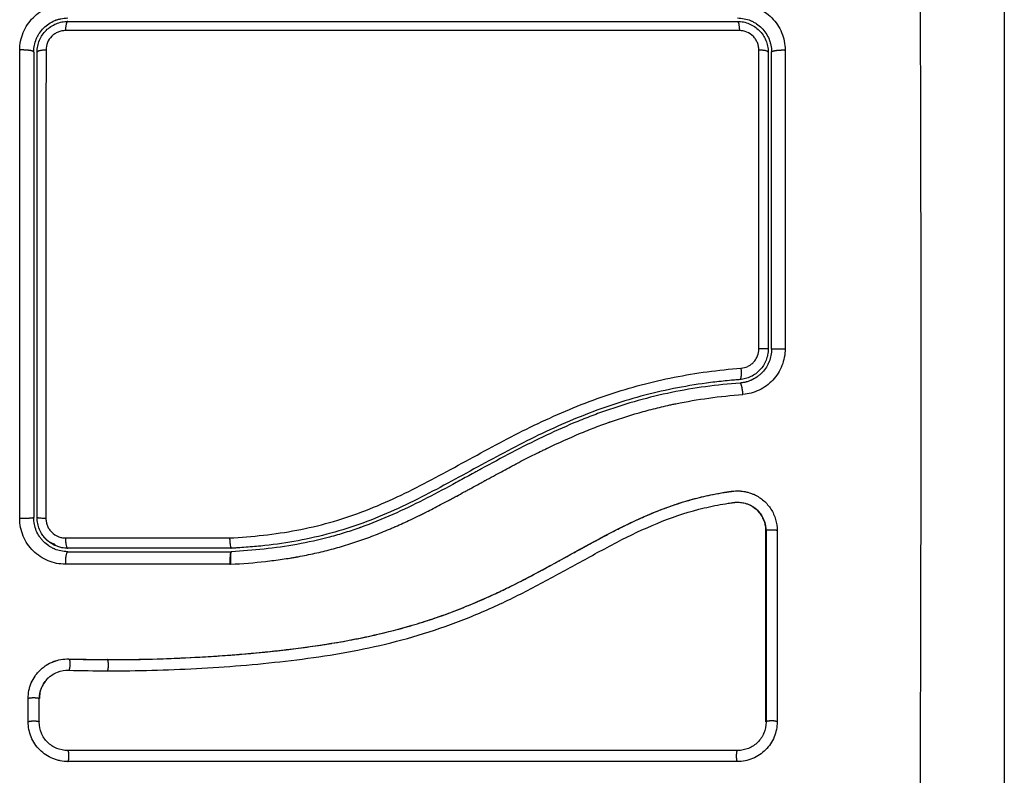
# Model space of a CAD drawing. Units: millimetres. Extents: x 101.88 to 106.97, y 1469.27 to 1476.31.
# Drawn here: x 105.31 to 105.4, y 1470.88 to 1470.95 of the extents above; entities that cross this region are included whole.
import ezdxf

# ---------------------------------------------------------------- set-up
doc = ezdxf.new("R2010")
doc.units = ezdxf.units.MM

# ---------------------------------------------------------------- blocks, each defined once
blk = doc.blocks.new('g410')
for points, knots in [([(2.487059, 1.617679), (2.487079, 1.612759), (2.487124, 1.599525), (2.487155, 1.577499), (2.487124, 1.555473), (2.487079, 1.542238), (2.487059, 1.537318)], [0, 0, 0, 0, 15.335891, 40.710981, 66.086071, 81.421962, 81.421962, 81.421962, 81.421962]), ([(2.4945, 1.615249), (2.4945, 1.612129), (2.4945, 1.607456), (2.4945, 1.602793), (2.4945, 1.600851), (2.4945, 1.600466), (2.4945, 1.599677), (2.4945, 1.598494), (2.4945, 1.597311), (2.4945, 1.593365), (2.4945, 1.59021), (2.4945, 1.585436), (2.4945, 1.583051), (2.4945, 1.58067), (2.4945, 1.579084), (2.4945, 1.57829), (2.4945, 1.57117), (2.4945, 1.56404), (2.4945, 1.556802), (2.4945, 1.555909), (2.4945, 1.555711), (2.4945, 1.555615), (2.4945, 1.555323), (2.4945, 1.554741), (2.4945, 1.552604), (2.4945, 1.547548), (2.4945, 1.542871), (2.4945, 1.539749)], [0, 0, 0, 0, 9.545659, 14.318488, 14.318488, 15.511695, 15.511695, 16.704903, 19.091317, 19.091317, 28.636976, 28.636976, 33.409805, 35.79622, 35.79622, 38.182634, 38.182634, 57.273951, 59.660366, 59.958668, 59.958668, 60.25697, 60.25697, 60.853573, 62.046781, 66.81961, 76.365269, 76.365269, 76.365269, 76.365269]), ([(2.407771, 1.606428), (2.407771, 1.606689), (2.407796, 1.606948), (2.407899, 1.607468), (2.407975, 1.607718), (2.408279, 1.608454), (2.408578, 1.608902), (2.409142, 1.609465), (2.409348, 1.609633), (2.409789, 1.609926), (2.410024, 1.610051), (2.41051, 1.61025), (2.410762, 1.610326), (2.411277, 1.610427), (2.411536, 1.610453), (2.411796, 1.610453)], [0, 0, 0, 0, 0.798423, 0.798423, 1.596845, 1.596845, 3.19369, 3.19369, 3.992113, 3.992113, 4.790536, 4.790536, 5.588958, 5.588958, 6.387381, 6.387381, 6.387381, 6.387381]), ([(2.471165, 1.610454), (2.471426, 1.610454), (2.471686, 1.610429), (2.472205, 1.610326), (2.472456, 1.61025), (2.473191, 1.609947), (2.473638, 1.609648), (2.4742, 1.609085), (2.474368, 1.60888), (2.474662, 1.608439), (2.474786, 1.608204), (2.474987, 1.607718), (2.475063, 1.607466), (2.475165, 1.606949), (2.47519, 1.60669), (2.47519, 1.606429)], [0, 0, 0, 0, 0.797243, 0.797243, 1.594485, 1.594485, 3.18897, 3.18897, 3.986213, 3.986213, 4.783455, 4.783455, 5.580698, 5.580698, 6.37794, 6.37794, 6.37794, 6.37794]), ([(2.409, 1.606249), (2.409, 1.606654), (2.409083, 1.607044), (2.409236, 1.607415), (2.409246, 1.607439), (2.409266, 1.607485), (2.409297, 1.607553), (2.409331, 1.607619), (2.409401, 1.60775), (2.409452, 1.607835), (2.409617, 1.608082), (2.409743, 1.608234), (2.41002, 1.608511), (2.41017, 1.608634), (2.410498, 1.608853), (2.410674, 1.608947), (2.410883, 1.609033), (2.410903, 1.609041), (2.410947, 1.609058), (2.411013, 1.609082), (2.41108, 1.609104), (2.411216, 1.609146), (2.41131, 1.60917), (2.411596, 1.609228), (2.411796, 1.609249), (2.412, 1.609249)], [0, 0, 0, 0, 1.196619, 1.196619, 1.271408, 1.271408, 1.346197, 1.495774, 1.495774, 1.794929, 1.794929, 2.393238, 2.393238, 2.991548, 2.991548, 3.589858, 3.589858, 3.664646, 3.664646, 3.739435, 3.889012, 3.889012, 4.188167, 4.188167, 4.786477, 4.786477, 4.786477, 4.786477]), ([(2.4093, 1.606249), (2.4093, 1.606426), (2.409317, 1.606602), (2.409386, 1.606949), (2.409439, 1.60712), (2.409641, 1.607608), (2.409843, 1.60791), (2.410218, 1.608284), (2.410357, 1.608398), (2.410651, 1.608594), (2.410806, 1.608677), (2.411133, 1.608812), (2.411304, 1.608863), (2.411648, 1.608931), (2.411823, 1.608949), (2.412, 1.608949)], [0, 0, 0, 0, 0.533217, 0.533217, 1.066435, 1.066435, 2.13287, 2.13287, 2.666087, 2.666087, 3.199304, 3.199304, 3.732522, 3.732522, 4.265739, 4.265739, 4.265739, 4.265739]), ([(2.412, 1.608949), (2.416853, 1.608949), (2.421733, 1.608949), (2.429094, 1.608949), (2.431555, 1.608949), (2.43649, 1.608949), (2.438966, 1.608949), (2.451367, 1.608949), (2.461217, 1.608949), (2.471, 1.608949)], [0, 0, 0, 0, 14.856214, 14.856214, 22.284321, 22.284321, 29.712427, 29.712427, 59.424855, 59.424855, 59.424855, 59.424855]), ([(2.471, 1.609249), (2.471406, 1.609249), (2.471797, 1.609165), (2.472167, 1.609013), (2.472191, 1.609002), (2.472236, 1.608982), (2.472304, 1.608951), (2.472371, 1.608918), (2.472502, 1.608847), (2.472587, 1.608797), (2.472833, 1.608632), (2.472985, 1.608507), (2.473261, 1.60823), (2.473385, 1.608079), (2.473604, 1.607752), (2.473698, 1.607576), (2.473784, 1.607368), (2.473792, 1.607347), (2.473808, 1.607304), (2.473833, 1.607238), (2.473855, 1.60717), (2.473897, 1.607033), (2.473921, 1.60694), (2.473979, 1.606652), (2.474, 1.606453), (2.474, 1.606249)], [0, 0, 0, 0, 1.193403, 1.193403, 1.267991, 1.267991, 1.342579, 1.491754, 1.491754, 1.790105, 1.790105, 2.386807, 2.386807, 2.983508, 2.983508, 3.58021, 3.58021, 3.654798, 3.654798, 3.729385, 3.878561, 3.878561, 4.176912, 4.176912, 4.773613, 4.773613, 4.773613, 4.773613]), ([(2.471, 1.608949), (2.471178, 1.608949), (2.471353, 1.608931), (2.471701, 1.608862), (2.471872, 1.60881), (2.47236, 1.608608), (2.472661, 1.608406), (2.473035, 1.608032), (2.473149, 1.607892), (2.473345, 1.607598), (2.473428, 1.607443), (2.473563, 1.607116), (2.473615, 1.606945), (2.473683, 1.606601), (2.4737, 1.606426), (2.4737, 1.606249)], [0, 0, 0, 0, 0.532886, 0.532886, 1.065773, 1.065773, 2.131546, 2.131546, 2.664432, 2.664432, 3.197318, 3.197318, 3.730205, 3.730205, 4.263091, 4.263091, 4.263091, 4.263091]), ([(2.411795, 1.608139), (2.411684, 1.608139), (2.411574, 1.608128), (2.411357, 1.608085), (2.411249, 1.608053), (2.411042, 1.607968), (2.410943, 1.607915), (2.410756, 1.607791), (2.410668, 1.607719), (2.410429, 1.607481), (2.410301, 1.607289), (2.41013, 1.606876), (2.410085, 1.606652), (2.410085, 1.606428)], [0, 0, 0, 0, 0.339743, 0.339743, 0.679486, 0.679486, 1.019228, 1.019228, 1.358971, 1.358971, 2.038457, 2.038457, 2.717942, 2.717942, 2.717942, 2.717942]), ([(2.471165, 1.60814), (2.461332, 1.608142), (2.451432, 1.608143), (2.438969, 1.608143), (2.436476, 1.608143), (2.431504, 1.608142), (2.429023, 1.608142), (2.424072, 1.608141), (2.421601, 1.608141), (2.416684, 1.60814), (2.414235, 1.608139), (2.411795, 1.608139)], [-59.792881, -59.792881, -59.792881, -59.792881, -29.89644, -29.89644, -22.42233, -22.42233, -14.94822, -14.94822, -7.47411, -7.47411, 0, 0, 0, 0]), ([(2.472876, 1.60643), (2.472876, 1.606541), (2.472865, 1.606651), (2.472822, 1.606869), (2.47279, 1.606977), (2.472704, 1.607184), (2.472652, 1.607283), (2.472528, 1.60747), (2.472455, 1.607558), (2.472218, 1.607796), (2.472026, 1.607925), (2.471613, 1.608095), (2.471389, 1.60814), (2.471165, 1.60814)], [0, 0, 0, 0, 0.339236, 0.339236, 0.678472, 0.678472, 1.017708, 1.017708, 1.356944, 1.356944, 2.035416, 2.035416, 2.713888, 2.713888, 2.713888, 2.713888]), ([(2.410085, 1.606428), (2.410084, 1.603025), (2.410083, 1.599602), (2.410082, 1.592729), (2.410082, 1.589291), (2.410081, 1.578966), (2.410081, 1.572074), (2.410082, 1.565171)], [0, 0, 0, 0, 10.3642, 10.3642, 20.728401, 20.728401, 41.456802, 41.456802, 41.456802, 41.456802]), ([(2.472879, 1.580111), (2.472879, 1.584527), (2.472878, 1.588941), (2.472878, 1.597722), (2.472877, 1.602088), (2.472876, 1.60643)], [0, 0, 0, 0, 13.247019, 13.247019, 26.494037, 26.494037, 26.494037, 26.494037]), ([(2.409, 1.606249), (2.409, 1.604556), (2.409, 1.602015), (2.409, 1.599046), (2.409, 1.597561), (2.409, 1.596924), (2.409, 1.5965), (2.409, 1.596289), (2.409, 1.594364), (2.409, 1.5918), (2.409, 1.58881), (2.409, 1.587529), (2.409, 1.586675), (2.409, 1.58625), (2.409, 1.582395), (2.409, 1.578965), (2.409, 1.572096), (2.409, 1.568669), (2.409, 1.565249)], [0, 0, 0, 0, 5.148055, 7.722083, 9.009096, 9.652603, 9.652603, 10.29611, 10.29611, 15.444165, 18.018193, 19.305206, 19.305206, 20.59222, 20.59222, 30.88833, 30.88833, 41.18444, 41.18444, 41.18444, 41.18444]), ([(2.474, 1.580094), (2.474, 1.582278), (2.474, 1.585558), (2.474, 1.58939), (2.474, 1.591308), (2.474, 1.592268), (2.474, 1.592679), (2.474, 1.592953), (2.474, 1.593091), (2.474, 1.597577), (2.474, 1.601918), (2.474, 1.606249)], [0, 0, 0, 0, 6.581431, 9.872147, 11.517505, 12.340184, 12.751523, 12.751523, 13.162862, 13.162862, 26.325725, 26.325725, 26.325725, 26.325725]), ([(2.4737, 1.580094), (2.4737, 1.579924), (2.473684, 1.579754), (2.473621, 1.579423), (2.473574, 1.579262), (2.473451, 1.578949), (2.473374, 1.578796), (2.473195, 1.578513), (2.473093, 1.57838), (2.472864, 1.578134), (2.472737, 1.57802), (2.472468, 1.577822), (2.472325, 1.577736), (2.472021, 1.577589), (2.471863, 1.57753), (2.471541, 1.577444), (2.471376, 1.577415), (2.471208, 1.577402)], [0, 0, 0, 0, 0.506478, 0.506478, 1.012956, 1.012956, 1.519434, 1.519434, 2.025912, 2.025912, 2.53239, 2.53239, 3.038868, 3.038868, 3.545346, 3.545346, 4.051824, 4.051824, 4.051824, 4.051824]), ([(2.474, 1.580094), (2.474, 1.579726), (2.473931, 1.579349), (2.473782, 1.578971), (2.473774, 1.578952), (2.473757, 1.57891), (2.47373, 1.578848), (2.473701, 1.578787), (2.473639, 1.578665), (2.473594, 1.578584), (2.473445, 1.578346), (2.473328, 1.578192), (2.473186, 1.57804), (2.47318, 1.578034), (2.473166, 1.578018), (2.473144, 1.577996), (2.473092, 1.577943), (2.473044, 1.577898), (2.472946, 1.577809), (2.472876, 1.577751), (2.472653, 1.577584), (2.472486, 1.57748), (2.472294, 1.577388), (2.472291, 1.577386), (2.472281, 1.577382), (2.472267, 1.577375), (2.472234, 1.57736), (2.472205, 1.577347), (2.472145, 1.577321), (2.472103, 1.577304), (2.471973, 1.577255), (2.471879, 1.577224), (2.471775, 1.577196), (2.471775, 1.577196), (2.471772, 1.577195), (2.471767, 1.577194), (2.471755, 1.577191), (2.47173, 1.577184), (2.471705, 1.577178), (2.471652, 1.577166), (2.471612, 1.577157), (2.471475, 1.577131), (2.471363, 1.577113), (2.471231, 1.577103)], [0, 0, 0, 0, 1.138371, 1.138371, 1.209519, 1.209519, 1.280667, 1.422963, 1.422963, 1.707556, 1.707556, 2.276741, 2.276741, 2.312315, 2.312315, 2.34789, 2.419038, 2.561334, 2.561334, 2.845927, 2.845927, 3.415112, 3.415112, 3.432899, 3.432899, 3.450686, 3.48626, 3.557408, 3.557408, 3.699705, 3.699705, 3.984297, 3.984297, 3.993191, 3.993191, 4.002084, 4.019872, 4.055446, 4.126594, 4.126594, 4.26889, 4.26889, 4.553483, 4.553483, 4.553483, 4.553483]), ([(2.4713, 1.578405), (2.471513, 1.578422), (2.471718, 1.578477), (2.472005, 1.578615), (2.472096, 1.57867), (2.472266, 1.578795), (2.472347, 1.578866), (2.472492, 1.579022), (2.472557, 1.579106), (2.472671, 1.579286), (2.47272, 1.579383), (2.472838, 1.57968), (2.472879, 1.579894), (2.472879, 1.580111)], [-2.58507, -2.58507, -2.58507, -2.58507, -1.938803, -1.938803, -1.615669, -1.615669, -1.292535, -1.292535, -0.969401, -0.969401, -0.646268, -0.646268, 0, 0, 0, 0]), ([(2.475193, 1.580111), (2.475193, 1.579607), (2.475097, 1.579101), (2.474728, 1.578165), (2.474453, 1.577732), (2.473942, 1.577183), (2.473755, 1.577017), (2.473351, 1.576719), (2.473139, 1.576592), (2.472458, 1.576264), (2.47198, 1.576136), (2.471478, 1.576097)], [0, 0, 0, 0, 1.522313, 1.522313, 3.044625, 3.044625, 3.805781, 3.805781, 4.566938, 4.566938, 6.08925, 6.08925, 6.08925, 6.08925]), ([(2.426258, 1.563459), (2.428257, 1.563562), (2.430233, 1.563773), (2.433147, 1.564326), (2.43411, 1.56455), (2.436017, 1.565083), (2.436962, 1.565393), (2.438833, 1.566095), (2.439762, 1.566488), (2.441596, 1.567332), (2.442498, 1.567781), (2.445183, 1.569175), (2.446942, 1.570163), (2.450491, 1.572083), (2.45228, 1.573015), (2.455946, 1.57471), (2.457801, 1.575462), (2.461564, 1.57672), (2.463473, 1.577227), (2.467347, 1.577993), (2.469312, 1.578252), (2.4713, 1.578405)], [-48.143479, -48.143479, -48.143479, -48.143479, -42.125544, -42.125544, -39.116577, -39.116577, -36.107609, -36.107609, -33.098642, -33.098642, -30.089674, -30.089674, -24.071739, -24.071739, -18.053805, -18.053805, -12.03587, -12.03587, -6.017935, -6.017935, 0, 0, 0, 0]), ([(2.471208, 1.577402), (2.471086, 1.577393), (2.470961, 1.577383), (2.470714, 1.577362), (2.470344, 1.57733), (2.469975, 1.577294), (2.469239, 1.577216), (2.468749, 1.577157), (2.467285, 1.576959), (2.466316, 1.576798), (2.463428, 1.576219), (2.461532, 1.575707), (2.458728, 1.574752), (2.457801, 1.574404), (2.455958, 1.573651), (2.455041, 1.573246), (2.452313, 1.571966), (2.450538, 1.57103), (2.447012, 1.569113), (2.44526, 1.568133), (2.442583, 1.56676), (2.441682, 1.566319), (2.439851, 1.565495), (2.438926, 1.565113), (2.43706, 1.564432), (2.436119, 1.564131), (2.434219, 1.563614), (2.43326, 1.563396), (2.431325, 1.563037), (2.43035, 1.562896), (2.428876, 1.562732), (2.428384, 1.562685), (2.427642, 1.562626), (2.427271, 1.562599), (2.426899, 1.562576), (2.426651, 1.562562), (2.426525, 1.562555), (2.426403, 1.562549)], [0, 0, 0, 0, 0.374053, 0.374053, 0.748107, 1.496214, 1.496214, 2.992427, 2.992427, 5.984855, 5.984855, 11.96971, 11.96971, 14.962137, 14.962137, 17.954564, 17.954564, 23.939419, 23.939419, 29.924274, 29.924274, 32.916701, 32.916701, 35.909129, 35.909129, 38.901556, 38.901556, 41.893984, 41.893984, 44.886411, 44.886411, 46.382625, 46.382625, 47.130732, 47.504785, 47.504785, 47.878838, 47.878838, 47.878838, 47.878838]), ([(2.471231, 1.577103), (2.46919, 1.576946), (2.46717, 1.576673), (2.463208, 1.575858), (2.461267, 1.575316), (2.459146, 1.574574), (2.458913, 1.57449), (2.458445, 1.574318), (2.458212, 1.57423), (2.457513, 1.573962), (2.457049, 1.573775), (2.455662, 1.573195), (2.454744, 1.572782), (2.452009, 1.571474), (2.450211, 1.570514), (2.448394, 1.569522), (2.448382, 1.569516), (2.448356, 1.569502), (2.448318, 1.569481), (2.448228, 1.569432), (2.448048, 1.569334), (2.447893, 1.569249), (2.447583, 1.569079), (2.447376, 1.568966), (2.446753, 1.568625), (2.446334, 1.568396), (2.445068, 1.567711), (2.44421, 1.567254), (2.441578, 1.565918), (2.439742, 1.565075), (2.437782, 1.564378), (2.437769, 1.564373), (2.437741, 1.564364), (2.437699, 1.564349), (2.437601, 1.564314), (2.437405, 1.564246), (2.43701, 1.564112), (2.436669, 1.564002), (2.435983, 1.563789), (2.43552, 1.563655), (2.434118, 1.563282), (2.433164, 1.563069), (2.430254, 1.562542), (2.428321, 1.562347), (2.42641, 1.562249)], [0, 0, 0, 0, 5.987512, 5.987512, 11.975023, 11.975023, 12.723462, 12.723462, 13.471901, 13.471901, 14.968779, 14.968779, 17.962535, 17.962535, 23.950047, 23.950047, 23.996824, 23.996824, 24.043602, 24.137156, 24.324266, 24.698486, 24.698486, 25.446925, 25.446925, 26.943803, 26.943803, 29.937558, 29.937558, 35.92507, 35.92507, 35.971848, 35.971848, 36.018625, 36.11218, 36.29929, 36.673509, 37.421948, 37.421948, 38.918826, 38.918826, 41.912582, 41.912582, 47.900094, 47.900094, 47.900094, 47.900094]), ([(2.426344, 1.561145), (2.427407, 1.5612), (2.428433, 1.561282), (2.42992, 1.561448), (2.43065, 1.561542), (2.431477, 1.561669), (2.431886, 1.561737), (2.432088, 1.561772), (2.432175, 1.561788), (2.432232, 1.561798), (2.43226, 1.561803), (2.432791, 1.561899), (2.433531, 1.562049), (2.434259, 1.562218), (2.434741, 1.562335), (2.434979, 1.562396), (2.4357, 1.562587), (2.436419, 1.562794), (2.437255, 1.563063), (2.437672, 1.563204), (2.43785, 1.563266), (2.43797, 1.563308), (2.438031, 1.563329), (2.438545, 1.563512), (2.439237, 1.563773), (2.440056, 1.564108), (2.440468, 1.564283), (2.440675, 1.564372), (2.440764, 1.564411), (2.440823, 1.564437), (2.440854, 1.56445), (2.441306, 1.564649), (2.441965, 1.564951), (2.442771, 1.565339), (2.443184, 1.565542), (2.443392, 1.565646), (2.443482, 1.565691), (2.443542, 1.565722), (2.443575, 1.565738), (2.443983, 1.565944), (2.444398, 1.566157), (2.445065, 1.566508), (2.445411, 1.566691), (2.445833, 1.566917), (2.44605, 1.567033), (2.446144, 1.567084), (2.446207, 1.567118), (2.446241, 1.567136), (2.446483, 1.567268), (2.446811, 1.567445), (2.447199, 1.567657), (2.447367, 1.567749), (2.447479, 1.56781), (2.447536, 1.567841), (2.447811, 1.567992), (2.448142, 1.568173), (2.448527, 1.568384), (2.44872, 1.568489), (2.448817, 1.568542), (2.448858, 1.568564), (2.448885, 1.568579), (2.448899, 1.568587), (2.449441, 1.568883), (2.449925, 1.569145), (2.450588, 1.569501), (2.450904, 1.569669), (2.451244, 1.56985), (2.451408, 1.569935), (2.451488, 1.569977), (2.451521, 1.569995), (2.451544, 1.570007), (2.451554, 1.570012), (2.452049, 1.570271), (2.452745, 1.570629), (2.453515, 1.571012), (2.453891, 1.571195), (2.454075, 1.571284), (2.454167, 1.571329), (2.454207, 1.571348), (2.454233, 1.57136), (2.454245, 1.571366), (2.455222, 1.571834), (2.456165, 1.572258), (2.457552, 1.572836), (2.458239, 1.573111), (2.459027, 1.573408), (2.459419, 1.57355), (2.459614, 1.573619), (2.459697, 1.573648), (2.459752, 1.573668), (2.459778, 1.573677), (2.460762, 1.574021), (2.46172, 1.574321), (2.463162, 1.57472), (2.463885, 1.574907), (2.464731, 1.575102), (2.465155, 1.575194), (2.465337, 1.575233), (2.465458, 1.575258), (2.46552, 1.575271), (2.467463, 1.575668), (2.469429, 1.575939), (2.471478, 1.576097)], [-48.2194, -48.2194, -48.2194, -48.2194, -45.205687, -45.205687, -43.698831, -42.945403, -42.568689, -42.380332, -42.286153, -42.286153, -42.191975, -42.191975, -40.685118, -39.93169, -39.93169, -39.178262, -39.178262, -37.671406, -36.917978, -36.541264, -36.352907, -36.352907, -36.16455, -36.16455, -34.657694, -33.904265, -33.527551, -33.339194, -33.245016, -33.245016, -33.150837, -33.150837, -31.643981, -30.890553, -30.513839, -30.325482, -30.231303, -30.231303, -30.137125, -30.137125, -28.630269, -28.630269, -27.87684, -27.500126, -27.311769, -27.217591, -27.217591, -27.123412, -27.123412, -26.369984, -25.99327, -25.804913, -25.804913, -25.616556, -25.616556, -24.863128, -24.486414, -24.298057, -24.203878, -24.156789, -24.156789, -24.1097, -24.1097, -22.602844, -22.602844, -21.849415, -21.472701, -21.284344, -21.190166, -21.143077, -21.143077, -21.095987, -21.095987, -19.589131, -18.835703, -18.458989, -18.270632, -18.176453, -18.129364, -18.129364, -18.082275, -18.082275, -15.068562, -15.068562, -13.561706, -12.808278, -12.431564, -12.243207, -12.149028, -12.149028, -12.05485, -12.05485, -9.041137, -9.041137, -7.534281, -6.780853, -6.404139, -6.215782, -6.215782, -6.027425, -6.027425, 0, 0, 0, 0]), ([(2.41548, 1.552742), (2.41678, 1.552738), (2.418089, 1.552754), (2.420724, 1.552824), (2.422048, 1.552878), (2.424051, 1.552988), (2.425047, 1.55305), (2.4262, 1.553134), (2.426774, 1.553179), (2.42706, 1.553202), (2.427203, 1.553214), (2.427265, 1.553219), (2.427305, 1.553223), (2.427325, 1.553224), (2.428037, 1.553284), (2.428713, 1.553346), (2.429704, 1.553445), (2.430193, 1.553496), (2.430755, 1.553559), (2.431033, 1.55359), (2.431172, 1.553606), (2.431231, 1.553613), (2.43127, 1.553618), (2.431288, 1.55362), (2.432006, 1.553705), (2.432684, 1.553792), (2.433672, 1.553931), (2.434159, 1.554002), (2.434715, 1.554088), (2.43499, 1.554132), (2.435126, 1.554154), (2.435185, 1.554164), (2.435223, 1.55417), (2.435241, 1.554173), (2.435948, 1.554289), (2.436618, 1.55441), (2.437599, 1.554601), (2.438083, 1.5547), (2.438638, 1.55482), (2.438912, 1.554881), (2.439049, 1.554912), (2.439107, 1.554925), (2.439146, 1.554934), (2.439164, 1.554938), (2.439852, 1.555095), (2.440507, 1.555258), (2.441473, 1.555517), (2.441952, 1.55565), (2.442503, 1.555812), (2.442738, 1.555883), (2.442894, 1.555931), (2.44297, 1.555954), (2.443688, 1.556176), (2.444321, 1.556387), (2.445265, 1.556721), (2.445735, 1.556893), (2.446281, 1.557102), (2.446553, 1.557208), (2.446669, 1.557254), (2.446747, 1.557285), (2.446787, 1.557301), (2.447419, 1.557554), (2.448021, 1.557808), (2.448937, 1.558213), (2.449398, 1.558422), (2.449942, 1.558677), (2.450215, 1.558807), (2.450351, 1.558872), (2.45042, 1.558905), (2.450449, 1.558919), (2.450469, 1.558929), (2.45048, 1.558934), (2.451015, 1.559193), (2.451575, 1.559473), (2.452466, 1.559932), (2.452924, 1.560171), (2.453481, 1.560467), (2.453765, 1.560619), (2.453908, 1.560696), (2.45398, 1.560735), (2.454017, 1.560754), (2.454032, 1.560763), (2.454042, 1.560768), (2.454049, 1.560772), (2.454286, 1.5609), (2.45455, 1.561043), (2.454989, 1.561284), (2.45522, 1.56141), (2.455509, 1.561569), (2.455659, 1.561652), (2.455735, 1.561693), (2.455773, 1.561714), (2.455792, 1.561725), (2.455801, 1.56173), (2.455806, 1.561733), (2.455808, 1.561734), (2.45631, 1.562011), (2.456706, 1.562229), (2.457145, 1.56247), (2.457265, 1.562537), (2.457408, 1.562615), (2.457469, 1.562649), (2.457524, 1.562679), (2.457547, 1.562691), (2.457558, 1.562697), (2.457563, 1.5627), (2.457565, 1.562701), (2.457566, 1.562702), (2.457565, 1.562701), (2.457902, 1.562886), (2.458216, 1.563057), (2.458657, 1.563294), (2.45887, 1.563408), (2.459105, 1.563533), (2.45922, 1.563593), (2.459276, 1.563623), (2.459304, 1.563638), (2.459316, 1.563644), (2.459324, 1.563648), (2.459327, 1.56365), (2.459651, 1.563821), (2.45996, 1.563981), (2.460406, 1.564208), (2.460625, 1.564318), (2.460873, 1.564441), (2.460995, 1.564502), (2.461056, 1.564531), (2.461081, 1.564544), (2.461099, 1.564553), (2.461106, 1.564556), (2.461767, 1.564879), (2.462398, 1.56517), (2.463315, 1.565565), (2.463767, 1.565753), (2.46428, 1.565954), (2.464534, 1.56605), (2.46466, 1.566097), (2.464713, 1.566116), (2.464749, 1.56613), (2.464765, 1.566135), (2.465422, 1.566375), (2.466059, 1.566583), (2.467015, 1.566858), (2.467493, 1.566986), (2.467971, 1.5671), (2.46829, 1.567172), (2.468448, 1.567207), (2.468931, 1.567308), (2.469258, 1.56737), (2.469665, 1.567439), (2.469787, 1.56746), (2.46993, 1.567483), (2.470002, 1.567494), (2.470037, 1.567499), (2.470053, 1.567501), (2.470063, 1.567503), (2.470066, 1.567504), (2.470183, 1.567521), (2.470278, 1.567535), (2.470401, 1.567553), (2.470457, 1.567561), (2.470513, 1.567568), (2.470539, 1.567572), (2.470549, 1.567573), (2.470556, 1.567574), (2.470558, 1.567574), (2.47073, 1.567595), (2.470895, 1.567604), (2.471223, 1.5676), (2.471384, 1.567586), (2.471784, 1.567523), (2.472015, 1.567462), (2.472237, 1.567378)], [0, 0, 0, 0, 4.01003, 4.01003, 8.020059, 8.020059, 10.025074, 11.027582, 11.528836, 11.779462, 11.904776, 11.967433, 11.967433, 12.030089, 12.030089, 14.035104, 14.035104, 15.037612, 15.538865, 15.789492, 15.914806, 15.977462, 15.977462, 16.040119, 16.040119, 18.045134, 18.045134, 19.047641, 19.548895, 19.799522, 19.924835, 19.987492, 19.987492, 20.050149, 20.050149, 22.055164, 22.055164, 23.057671, 23.558925, 23.809552, 23.934865, 23.997522, 23.997522, 24.060178, 24.060178, 26.065193, 26.065193, 27.067701, 27.568955, 27.819581, 27.819581, 28.070208, 28.070208, 30.075223, 30.075223, 31.077731, 31.578984, 31.829611, 31.954925, 31.954925, 32.080238, 32.080238, 34.085253, 34.085253, 35.08776, 35.589014, 35.839641, 35.964954, 36.027611, 36.058939, 36.058939, 36.090268, 36.090268, 38.095283, 38.095283, 39.09779, 39.599044, 39.849671, 39.974984, 40.037641, 40.068969, 40.084633, 40.084633, 40.100297, 40.100297, 41.102805, 41.102805, 41.604059, 41.854685, 41.979999, 42.042656, 42.073984, 42.089648, 42.09748, 42.09748, 42.105312, 42.105312, 43.10782, 43.10782, 43.609074, 43.609074, 43.8597, 43.985014, 44.047671, 44.078999, 44.094663, 44.102495, 44.102495, 44.110327, 44.110327, 45.112835, 45.112835, 45.614088, 45.864715, 45.990029, 46.052685, 46.084014, 46.099678, 46.099678, 46.115342, 46.115342, 47.11785, 47.11785, 47.619103, 47.86973, 47.995044, 48.0577, 48.089029, 48.089029, 48.120357, 48.120357, 50.125372, 50.125372, 51.127879, 51.629133, 51.87976, 52.005073, 52.06773, 52.06773, 52.130387, 52.130387, 54.135402, 54.135402, 55.137909, 55.639163, 55.639163, 56.140416, 56.140416, 57.142924, 57.142924, 57.393551, 57.518864, 57.581521, 57.612849, 57.628513, 57.628513, 57.644178, 57.644178, 57.894804, 57.894804, 58.020118, 58.082775, 58.114103, 58.129767, 58.129767, 58.145431, 58.145431, 58.646685, 58.646685, 59.147939, 59.147939, 59.8767, 59.8767, 59.8767, 59.8767]), ([(2.415494, 1.552749), (2.415607, 1.552748), (2.415739, 1.552748), (2.415889, 1.552748), (2.416945, 1.552748), (2.418003, 1.552761), (2.419063, 1.552786), (2.421258, 1.552838), (2.423459, 1.552944), (2.425661, 1.553101), (2.426765, 1.55318), (2.427869, 1.553271), (2.428972, 1.553378), (2.430084, 1.553485), (2.431197, 1.553608), (2.432307, 1.553751), (2.433429, 1.553895), (2.434549, 1.554059), (2.435666, 1.554249), (2.436795, 1.554441), (2.43792, 1.554661), (2.439039, 1.554914), (2.44015, 1.555165), (2.441254, 1.555449), (2.442347, 1.555771), (2.442954, 1.555949), (2.443556, 1.556139), (2.444156, 1.55634), (2.444691, 1.55652), (2.445222, 1.556708), (2.445751, 1.556906), (2.446005, 1.557001), (2.446259, 1.557098), (2.446512, 1.557197), (2.447045, 1.557406), (2.447575, 1.557624), (2.448102, 1.557851), (2.44864, 1.558083), (2.449176, 1.558323), (2.449707, 1.558571), (2.450131, 1.558769), (2.450552, 1.558972), (2.450971, 1.559179), (2.451489, 1.559434), (2.452004, 1.559696), (2.452516, 1.559962), (2.453022, 1.560226), (2.453526, 1.560494), (2.454028, 1.560765), (2.454583, 1.561064), (2.455135, 1.561368), (2.455687, 1.561672), (2.456229, 1.56197), (2.45677, 1.56227), (2.457312, 1.562567), (2.457781, 1.562824), (2.45825, 1.56308), (2.458721, 1.563333), (2.459178, 1.563577), (2.459635, 1.563818), (2.460096, 1.564054), (2.460544, 1.564284), (2.460995, 1.564509), (2.461449, 1.564726), (2.461892, 1.564939), (2.462338, 1.565145), (2.462787, 1.565342), (2.463227, 1.565534), (2.463669, 1.565718), (2.464115, 1.565893), (2.464552, 1.566064), (2.464993, 1.566225), (2.465437, 1.566376), (2.465965, 1.566554), (2.466497, 1.566718), (2.467033, 1.566864), (2.467568, 1.56701), (2.468107, 1.567139), (2.468648, 1.567251), (2.469065, 1.567338), (2.469485, 1.567414), (2.469905, 1.56748), (2.470023, 1.567499), (2.470142, 1.567517), (2.47026, 1.567534), (2.470319, 1.567543), (2.470379, 1.567551), (2.470438, 1.56756), (2.470468, 1.567564), (2.470497, 1.567568), (2.470528, 1.567572), (2.470574, 1.567578), (2.470622, 1.567584), (2.470669, 1.567588), (2.470864, 1.567607), (2.471059, 1.567609), (2.471254, 1.567595), (2.471447, 1.567581), (2.47164, 1.56755), (2.471829, 1.567504), (2.471863, 1.567496), (2.471897, 1.567487), (2.47193, 1.567478)], [0, 0, 0, 0, 0.401429, 0.401429, 0.401429, 3.626537, 3.626537, 3.626537, 10.310717, 10.310717, 10.310717, 13.659675, 13.659675, 13.659675, 17.03535, 17.03535, 17.03535, 20.445637, 20.445637, 20.445637, 23.894631, 23.894631, 23.894631, 27.319961, 27.319961, 27.319961, 29.21856, 29.21856, 29.21856, 30.912999, 30.912999, 30.912999, 31.7279, 31.7279, 31.7279, 33.448748, 33.448748, 33.448748, 35.208937, 35.208937, 35.208937, 36.611904, 36.611904, 36.611904, 38.34414, 38.34414, 38.34414, 40.055763, 40.055763, 40.055763, 41.947016, 41.947016, 41.947016, 43.802584, 43.802584, 43.802584, 45.407206, 45.407206, 45.407206, 46.960771, 46.960771, 46.960771, 48.474378, 48.474378, 48.474378, 49.950758, 49.950758, 49.950758, 51.392853, 51.392853, 51.392853, 52.807485, 52.807485, 52.807485, 54.48704, 54.48704, 54.48704, 56.161434, 56.161434, 56.161434, 57.451827, 57.451827, 57.451827, 57.815557, 57.815557, 57.815557, 57.996944, 57.996944, 57.996944, 58.088456, 58.088456, 58.088456, 58.232385, 58.232385, 58.232385, 58.82449, 58.82449, 58.82449, 59.414623, 59.414623, 59.414623, 59.521126, 59.521126, 59.521126, 59.521126]), ([(2.472237, 1.567378), (2.472321, 1.567346), (2.472404, 1.567311), (2.472783, 1.567133), (2.473056, 1.566955), (2.473428, 1.566628), (2.473544, 1.566511), (2.473756, 1.566263), (2.473853, 1.566133), (2.474121, 1.565712), (2.474257, 1.565414), (2.474444, 1.564773), (2.474491, 1.564446), (2.474491, 1.564112)], [59.8767, 59.8767, 59.8767, 59.8767, 60.150446, 60.150446, 61.152954, 61.152954, 61.654207, 61.654207, 62.155461, 62.155461, 63.157969, 63.157969, 64.160476, 64.160476, 64.160476, 64.160476]), ([(2.415506, 1.551755), (2.418108, 1.551747), (2.420719, 1.551817), (2.424642, 1.55203), (2.425951, 1.552119), (2.428569, 1.552334), (2.429878, 1.552461), (2.433806, 1.552915), (2.436425, 1.553315), (2.440312, 1.554176), (2.4416, 1.554507), (2.444149, 1.555271), (2.445409, 1.555702), (2.447892, 1.556662), (2.449114, 1.557191), (2.451519, 1.558323), (2.452702, 1.558928), (2.45504, 1.560174), (2.456196, 1.560816), (2.458504, 1.562087), (2.459656, 1.562716), (2.461988, 1.563897), (2.463168, 1.564448), (2.465575, 1.565398), (2.466802, 1.565796), (2.468674, 1.566245), (2.469303, 1.566372), (2.470093, 1.566501), (2.470251, 1.566525), (2.470449, 1.566553), (2.470489, 1.566559), (2.470568, 1.56657), (2.47061, 1.566576), (2.470685, 1.566586), (2.470719, 1.56659), (2.470785, 1.566597), (2.470819, 1.566599), (2.470987, 1.566609), (2.471125, 1.566605), (2.471396, 1.566577), (2.47153, 1.566551), (2.471753, 1.56649), (2.471843, 1.566459), (2.471931, 1.566424)], [-62.573103, -62.573103, -62.573103, -62.573103, -54.751465, -54.751465, -50.840646, -50.840646, -46.929827, -46.929827, -39.10819, -39.10819, -35.197371, -35.197371, -31.286552, -31.286552, -27.375733, -27.375733, -23.464914, -23.464914, -19.554095, -19.554095, -15.643276, -15.643276, -11.732457, -11.732457, -7.821638, -7.821638, -5.866228, -5.866228, -5.377376, -5.377376, -5.255163, -5.255163, -5.13295, -5.13295, -5.010737, -5.010737, -4.888524, -4.888524, -4.399671, -4.399671, -3.910819, -3.910819, -3.568522, -3.568522, -3.568522, -3.568522]), ([(2.471931, 1.566424), (2.472096, 1.566358), (2.472253, 1.566275), (2.472625, 1.566024), (2.472826, 1.565835), (2.473157, 1.565403), (2.473287, 1.56516), (2.473463, 1.564643), (2.473509, 1.56437), (2.473509, 1.564096)], [-3.568522, -3.568522, -3.568522, -3.568522, -2.933114, -2.933114, -1.955409, -1.955409, -0.977705, -0.977705, 0, 0, 0, 0]), ([(2.4735, 1.564104), (2.4735, 1.564244), (2.473488, 1.564384), (2.473465, 1.564521), (2.473442, 1.564658), (2.473407, 1.564793), (2.473362, 1.564924), (2.473316, 1.565056), (2.473259, 1.565183), (2.473192, 1.565305), (2.473126, 1.565427), (2.473049, 1.565542), (2.472964, 1.565651), (2.472792, 1.565869), (2.472585, 1.566057), (2.472353, 1.566206), (2.472278, 1.566254), (2.472201, 1.566298), (2.472122, 1.566338)], [0, 0, 0, 0, 0.422571, 0.422571, 0.422571, 0.84483, 0.84483, 0.84483, 1.26886, 1.26886, 1.26886, 1.69212, 1.69212, 1.69212, 2.545779, 2.545779, 2.545779, 2.818621, 2.818621, 2.818621, 2.818621]), ([(2.411793, 1.561146), (2.411533, 1.561146), (2.411275, 1.561171), (2.41076, 1.561272), (2.410511, 1.561346), (2.410026, 1.561545), (2.409795, 1.561667), (2.409352, 1.56196), (2.409149, 1.562125), (2.408584, 1.562684), (2.408283, 1.563131), (2.407874, 1.564112), (2.407768, 1.56464), (2.407768, 1.565171)], [0, 0, 0, 0, 0.799542, 0.799542, 1.599084, 1.599084, 2.398625, 2.398625, 3.198167, 3.198167, 4.797251, 4.797251, 6.396334, 6.396334, 6.396334, 6.396334]), ([(2.412, 1.562249), (2.41157, 1.562249), (2.411185, 1.562341), (2.410854, 1.562476), (2.41084, 1.562482), (2.410816, 1.562492), (2.410781, 1.562507), (2.4107, 1.562544), (2.410632, 1.562578), (2.410499, 1.562649), (2.410414, 1.5627), (2.41017, 1.562863), (2.410022, 1.562986), (2.409872, 1.563133), (2.409854, 1.563153), (2.409819, 1.563189), (2.409768, 1.563243), (2.409719, 1.5633), (2.409624, 1.563415), (2.409564, 1.563494), (2.409399, 1.56374), (2.409306, 1.563914), (2.409082, 1.564452), (2.409, 1.564849), (2.409, 1.565249)], [0, 0, 0, 0, 1.198201, 1.198201, 1.235645, 1.235645, 1.273089, 1.347977, 1.497752, 1.497752, 1.797302, 1.797302, 2.396403, 2.396403, 2.47129, 2.47129, 2.546178, 2.695953, 2.695953, 2.995503, 2.995503, 3.594604, 3.594604, 4.792806, 4.792806, 4.792806, 4.792806]), ([(2.409964, 1.563475), (2.409889, 1.563561), (2.40982, 1.563652), (2.409658, 1.563894), (2.409575, 1.564049), (2.409439, 1.564376), (2.409386, 1.564548), (2.409318, 1.564894), (2.4093, 1.56507), (2.4093, 1.565249)], [2.323483, 2.323483, 2.323483, 2.323483, 2.666071, 2.666071, 3.199285, 3.199285, 3.7325, 3.7325, 4.265714, 4.265714, 4.265714, 4.265714]), ([(2.410082, 1.565171), (2.410082, 1.565058), (2.410093, 1.564946), (2.410137, 1.564726), (2.41017, 1.564616), (2.410257, 1.564408), (2.41031, 1.56431), (2.410436, 1.564123), (2.410509, 1.564035), (2.410747, 1.563799), (2.410938, 1.563672), (2.411246, 1.563546), (2.411353, 1.563514), (2.411571, 1.563471), (2.411681, 1.56346), (2.411792, 1.56346)], [0, 0, 0, 0, 0.339346, 0.339346, 0.678693, 0.678693, 1.018039, 1.018039, 1.357385, 1.357385, 2.036078, 2.036078, 2.375424, 2.375424, 2.714771, 2.714771, 2.714771, 2.714771]), ([(2.4735, 1.547249), (2.4735, 1.550034), (2.4735, 1.552834), (2.4735, 1.555644), (2.4735, 1.558455), (2.4735, 1.561276), (2.4735, 1.564104)], [0, 0, 0, 0, 8.516115, 8.516115, 8.516115, 17.032315, 17.032315, 17.032315, 17.032315]), ([(2.410975, 1.562751), (2.410973, 1.562751), (2.410971, 1.562752), (2.410646, 1.562887), (2.410345, 1.563086), (2.410096, 1.563334)], [1.059587, 1.059587, 1.059587, 1.059587, 1.066428, 1.066428, 2.129185, 2.129185, 2.129185, 2.129185]), ([(2.426258, 1.563459), (2.426263, 1.563337), (2.42627, 1.563215), (2.426289, 1.562994), (2.426301, 1.562894), (2.426327, 1.562727), (2.426342, 1.562661), (2.426372, 1.562572), (2.426387, 1.562549), (2.426402, 1.562549)], [-1.489622, -1.489622, -1.489622, -1.489622, -1.117216, -1.117216, -0.744811, -0.744811, -0.372405, -0.372405, 0, 0, 0, 0]), ([(2.412, 1.562549), (2.411823, 1.562549), (2.411648, 1.562566), (2.411419, 1.562611), (2.411363, 1.562624), (2.411307, 1.562639)], [0, 0, 0, 0, 0.5332142, 0.5332142, 0.7063425, 0.7063425, 0.7063425, 0.7063425]), ([(2.426318, 1.561144), (2.426314, 1.561267), (2.426312, 1.561403), (2.426315, 1.561673), (2.42632, 1.561805), (2.426338, 1.562026), (2.42635, 1.562111), (2.426377, 1.562215), (2.42639, 1.56224), (2.426403, 1.562247)], [0, 0, 0, 0, 0.420389, 0.420389, 0.840777, 0.840777, 1.261166, 1.261166, 1.621865, 1.621865, 1.621865, 1.621865]), ([(2.409922, 1.55212), (2.409982, 1.552164), (2.410043, 1.552206), (2.410301, 1.552372), (2.410503, 1.552475), (2.410935, 1.552644), (2.411157, 1.552706), (2.411618, 1.552786), (2.41185, 1.552803), (2.412084, 1.552796)], [3.351745, 3.351745, 3.351745, 3.351745, 3.58533, 3.58533, 4.302396, 4.302396, 5.019462, 5.019462, 5.736529, 5.736529, 5.736529, 5.736529]), ([(2.410412, 1.552423), (2.410514, 1.552475), (2.410618, 1.552522), (2.410725, 1.552563), (2.410942, 1.552648), (2.411168, 1.552711), (2.411398, 1.552752), (2.411629, 1.552792), (2.411865, 1.552809), (2.4121, 1.552802)], [3.95173, 3.95173, 3.95173, 3.95173, 4.305297, 4.305297, 4.305297, 5.023393, 5.023393, 5.023393, 5.742726, 5.742726, 5.742726, 5.742726]), ([(2.4121, 1.552802), (2.412773, 1.552783), (2.413446, 1.552769), (2.41412, 1.55276), (2.414548, 1.552754), (2.415006, 1.55275), (2.415494, 1.552749)], [0, 0, 0, 0, 2.060568, 2.060568, 2.060568, 3.460328, 3.460328, 3.460328, 3.460328]), ([(2.408513, 1.549324), (2.408513, 1.549561), (2.408536, 1.549792), (2.408605, 1.550133), (2.408634, 1.550246), (2.408703, 1.550468), (2.408744, 1.550579), (2.408882, 1.550902), (2.408992, 1.551105), (2.409187, 1.551388), (2.409257, 1.551479), (2.409405, 1.551655), (2.409486, 1.551741), (2.40968, 1.551929), (2.409797, 1.552028), (2.409922, 1.55212)], [0, 0, 0, 0, 0.717066, 0.717066, 1.075599, 1.075599, 1.434132, 1.434132, 2.151198, 2.151198, 2.509731, 2.509731, 2.868264, 2.868264, 3.351745, 3.351745, 3.351745, 3.351745]), ([(2.41049, 1.551296), (2.410676, 1.551437), (2.410881, 1.551552), (2.411412, 1.55176), (2.411751, 1.551819), (2.412089, 1.551809)], [-1.7765, -1.7765, -1.7765, -1.7765, -1.048318, -1.048318, 0, 0, 0, 0]), ([(2.409488, 1.549284), (2.409488, 1.549623), (2.409557, 1.54996), (2.409821, 1.55058), (2.410015, 1.550862), (2.41033, 1.551167), (2.410408, 1.551234), (2.41049, 1.551296)], [-4.193273, -4.193273, -4.193273, -4.193273, -3.144955, -3.144955, -2.096636, -2.096636, -1.7765, -1.7765, -1.7765, -1.7765]), ([(2.41049, 1.551296), (2.410408, 1.551234), (2.410331, 1.551168), (2.410258, 1.551097), (2.410139, 1.550982), (2.410032, 1.550855), (2.409939, 1.550718), (2.409845, 1.550582), (2.409765, 1.550436), (2.409699, 1.550282), (2.409634, 1.550129), (2.409584, 1.549969), (2.409551, 1.549805), (2.409517, 1.549641), (2.4095, 1.549473), (2.4095, 1.549304)], [1.775718, 1.775718, 1.775718, 1.775718, 2.100432, 2.100432, 2.100432, 2.623694, 2.623694, 2.623694, 3.146225, 3.146225, 3.146225, 3.667793, 3.667793, 3.667793, 4.187904, 4.187904, 4.187904, 4.187904]), ([(2.412021, 1.543759), (2.411791, 1.543759), (2.411564, 1.543781), (2.411231, 1.543848), (2.411121, 1.543875), (2.410902, 1.543941), (2.410796, 1.543979), (2.410256, 1.544202), (2.409874, 1.544456), (2.409378, 1.544953), (2.409231, 1.545131), (2.408976, 1.545512), (2.408867, 1.545718), (2.408601, 1.546361), (2.408512, 1.546807), (2.408513, 1.54727)], [0, 0, 0, 0, 0.697048, 0.697048, 1.045573, 1.045573, 1.394097, 1.394097, 2.788194, 2.788194, 3.485242, 3.485242, 4.182291, 4.182291, 5.576388, 5.576388, 5.576388, 5.576388]), ([(2.411979, 1.544738), (2.411655, 1.544738), (2.411329, 1.544802), (2.410726, 1.54505), (2.410448, 1.545234), (2.409986, 1.545696), (2.409801, 1.545974), (2.409552, 1.546577), (2.409488, 1.546903), (2.409488, 1.547227)], [-3.969265, -3.969265, -3.969265, -3.969265, -2.976949, -2.976949, -1.984632, -1.984632, -0.992316, -0.992316, 0, 0, 0, 0]), ([(2.474491, 1.547266), (2.474491, 1.547035), (2.474469, 1.546809), (2.474381, 1.546364), (2.474316, 1.546148), (2.474049, 1.545501), (2.473796, 1.545121), (2.4733, 1.544625), (2.473122, 1.544478), (2.472741, 1.544224), (2.472536, 1.544115), (2.471893, 1.543848), (2.471446, 1.54376), (2.470983, 1.54376)], [0, 0, 0, 0, 0.695836, 0.695836, 1.391673, 1.391673, 2.783345, 2.783345, 3.479181, 3.479181, 4.175018, 4.175018, 5.56669, 5.56669, 5.56669, 5.56669]), ([(2.473508, 1.547231), (2.473508, 1.546907), (2.473444, 1.546581), (2.473196, 1.545978), (2.473012, 1.5457), (2.47255, 1.545237), (2.472272, 1.545052), (2.471669, 1.544802), (2.471342, 1.544738), (2.471017, 1.544738)], [-3.966341, -3.966341, -3.966341, -3.966341, -2.974756, -2.974756, -1.983171, -1.983171, -0.991585, -0.991585, 0, 0, 0, 0]), ([(2.471017, 1.544738), (2.465744, 1.544738), (2.460525, 1.544738), (2.45025, 1.544738), (2.445195, 1.544738), (2.435297, 1.544738), (2.430456, 1.544738), (2.421023, 1.544738), (2.416433, 1.544738), (2.411979, 1.544738)], [0, 0, 0, 0, 14.857411, 14.857411, 29.714822, 29.714822, 44.572232, 44.572232, 59.429643, 59.429643, 59.429643, 59.429643])]:
    blk.add_open_spline(points, degree=3, knots=knots)
for points, weights in [([(2.412, 1.608949), (2.411828, 1.608949), (2.411795, 1.608139)], [1, 0.771423935318, 1]), ([(2.471, 1.608949), (2.471139, 1.608949), (2.471165, 1.60814)], [1, 0.771892850013, 1]), ([(2.410085, 1.606428), (2.4093, 1.606396), (2.4093, 1.606249)], [1, 0.779460155255, 1]), ([(2.4737, 1.606249), (2.4737, 1.606402), (2.472876, 1.60643)], [1, 0.766789795066, 1]), ([(2.4737, 1.580094), (2.4737, 1.580108), (2.472879, 1.580111)], [1, 0.767750045881, 1]), ([(2.4713, 1.578405), (2.471375, 1.577415), (2.471208, 1.577402)], [1, 0.709666204914, 1]), ([(2.410082, 1.565171), (2.4093, 1.565185), (2.4093, 1.565249)], [1, 0.78039352867, 1]), ([(2.411792, 1.56346), (2.411809, 1.562549), (2.412, 1.562549)], [1, 0.737702985123, 1]), ([(2.412, 1.562249), (2.411769, 1.562249), (2.411793, 1.561146)], [1, 0.669759677202, 1]), ([(2.426388, 1.56223), (2.426281, 1.562054), (2.426292, 1.561144)], [0.927644086012, 0.710522081748, 1]), ([(2.426393, 1.562238), (2.426283, 1.562098), (2.426344, 1.561145)], [0.945154275303, 0.701675486604, 1]), ([(2.42641, 1.562249), (2.426407, 1.562248), (2.426403, 1.562247)], [1, 0.987968741095, 0.976818705368]), ([(2.412084, 1.552796), (2.412092, 1.552803), (2.4121, 1.552802)], [1, 0.996705805936, 1]), ([(2.415494, 1.552749), (2.415487, 1.552749), (2.41548, 1.552742)], [1, 0.996879125064, 1])]:
    blk.add_rational_spline(points, weights, degree=2)
for points, degree in [([(2.473673, 1.607611), (2.473673, 1.607612), (2.473672, 1.607613), (2.473671, 1.607615)], 3), ([(2.407768, 1.565171), (2.407767, 1.579123), (2.407768, 1.592875), (2.407771, 1.606428)], 3), ([(2.47519, 1.606429), (2.475191, 1.597656), (2.475192, 1.588884), (2.475193, 1.580111)], 3), ([(2.4093, 1.565249), (2.4093, 1.579013), (2.4093, 1.592679), (2.4093, 1.606249)], 3), ([(2.4737, 1.606249), (2.4737, 1.597605), (2.4737, 1.588888), (2.4737, 1.580095)], 3), ([(2.473509, 1.564096), (2.473508, 1.558437), (2.473508, 1.552805), (2.473508, 1.547231)], 3), ([(2.474491, 1.564112), (2.474491, 1.558497), (2.474491, 1.552881), (2.474491, 1.547266)], 3), ([(2.411792, 1.56346), (2.416576, 1.56346), (2.421402, 1.563459), (2.426258, 1.563459)], 3), ([(2.411307, 1.562639), (2.411194, 1.562669), (2.411083, 1.562707), (2.410975, 1.562751)], 3), ([(2.412, 1.562549), (2.411993, 1.56255), (2.411986, 1.562552), (2.411978, 1.562554)], 3), ([(2.426402, 1.562549), (2.421565, 1.562549), (2.416765, 1.562549), (2.412, 1.562549)], 3), ([(2.412, 1.562249), (2.416804, 1.562249), (2.421607, 1.562249), (2.42641, 1.562249)], 3), ([(2.426403, 1.562549), (2.426402, 1.562549), (2.426402, 1.562549)], 2), ([(2.426292, 1.561144), (2.421459, 1.561145), (2.416626, 1.561145), (2.411793, 1.561146)], 3), ([(2.426292, 1.561144), (2.426301, 1.561144), (2.42631, 1.561144), (2.426318, 1.561144)], 3), ([(2.426344, 1.561145), (2.426335, 1.561145), (2.426327, 1.561145), (2.426318, 1.561144)], 3), ([(2.412084, 1.552796), (2.413216, 1.552764), (2.414347, 1.552746), (2.41548, 1.552742)], 3), ([(2.412089, 1.551809), (2.413225, 1.551776), (2.414365, 1.551759), (2.415506, 1.551755)], 3), ([(2.408513, 1.54727), (2.408513, 1.547955), (2.408513, 1.548639), (2.408513, 1.549324)], 3), ([(2.409488, 1.547227), (2.409488, 1.547912), (2.409488, 1.548598), (2.409488, 1.549284)], 3), ([(2.470983, 1.54376), (2.451329, 1.54376), (2.431675, 1.543759), (2.412021, 1.543759)], 3)]:
    blk.add_open_spline(points, degree=degree)
for points, weights, degree, knots in [([(2.409, 1.606249), (2.409, 1.606337), (2.408621, 1.606393), (2.408242, 1.606448), (2.407771, 1.606428)], [1, 0.900274731259, 1, 0.900274731259, 1], 2, [0, 0, 0, 0.900792, 0.900792, 1.801584, 1.801584, 1.801584]), ([(2.474, 1.606249), (2.474, 1.606335), (2.474364, 1.60639), (2.474727, 1.606446), (2.47519, 1.606429)], [1, 0.904553342669, 1, 0.904553342669, 1], 2, [0, 0, 0, 0.880931, 0.880931, 1.761862, 1.761862, 1.761862]), ([(2.474, 1.580094), (2.474, 1.580102), (2.474365, 1.580107), (2.47473, 1.580112), (2.475193, 1.580111)], [1, 0.904209475482, 1, 0.904209475482, 1], 2, [0, 0, 0, 0.882542, 0.882542, 1.765085, 1.765085, 1.765085]), ([(2.471478, 1.576097), (2.471447, 1.576517), (2.471374, 1.576813), (2.471302, 1.577109), (2.471231, 1.577103)], [1, 0.921761101126, 1, 0.921761101126, 1], 2, [-1.682684, -1.682684, -1.682684, -0.841342, -0.841342, 0, 0, 0]), ([(2.409, 1.565249), (2.409, 1.56521), (2.40862, 1.565186), (2.408239, 1.565162), (2.407768, 1.565171)], [1, 0.899930442985, 1, 0.899930442985, 1], 2, [0, 0, 0, 0.902373, 0.902373, 1.804745, 1.804745, 1.804745]), ([(2.474491, 1.564112), (2.474406, 1.564151), (2.473953, 1.564147), (2.473578, 1.564144), (2.473509, 1.564112)], [1, 0.739501715954, 1, 0.774423431737, 0.939519595432], 2, [0, 0, 0, 0.738466, 0.738466, 1.377936, 1.377936, 1.377936]), ([(2.41092, 1.562861), (2.410445, 1.56303), (2.410261, 1.563171), (2.410099, 1.563331), (2.410053, 1.563377), (2.410008, 1.563425), (2.409964, 1.563475)], [1.00001073693, 1.00001073693, 1.00001073693, 1.00001073693, 1.00001070745, 1.0000106802, 1.00001065534], 3, [1.4420999, 1.4420999, 1.4420999, 1.4420999, 2.1333424, 2.1333424, 2.1333424, 2.3319546, 2.3319546, 2.3319546, 2.3319546]), ([(2.412117, 1.552795), (2.412193, 1.55273), (2.412188, 1.552341), (2.412183, 1.551882), (2.412089, 1.551809)], [0.945633615006, 0.766501978501, 1, 0.73573724047, 1], 2, [0.16781, 0.16781, 0.16781, 0.825233, 0.825233, 1.569275, 1.569275, 1.569275]), ([(2.415506, 1.551755), (2.415591, 1.551829), (2.415585, 1.552289), (2.41558, 1.55268), (2.415509, 1.552742)], [1, 0.735006092133, 1, 0.765022386117, 0.9467674016], 2, [0, 0, 0, 0.745121, 0.745121, 1.40584, 1.40584, 1.40584]), ([(2.408513, 1.549324), (2.408612, 1.549402), (2.409056, 1.549393), (2.40941, 1.549386), (2.409488, 1.549323)], [1, 0.745751528921, 1, 0.786064429766, 0.932157991798], 2, [0, 0, 0, 0.729134, 0.729134, 1.342659, 1.342659, 1.342659]), ([(2.408513, 1.54727), (2.408612, 1.547354), (2.409056, 1.547344), (2.40941, 1.547336), (2.409488, 1.54727)], [1, 0.74566039343, 1, 0.786392186082, 0.931582585169], 2, [0, 0, 0, 0.729271, 0.729271, 1.341751, 1.341751, 1.341751]), ([(2.474491, 1.547266), (2.474408, 1.547352), (2.473954, 1.547344), (2.473578, 1.547337), (2.473508, 1.547266)], [1, 0.739038721774, 1, 0.773548691019, 0.940107377143], 2, [0, 0, 0, 0.739154, 0.739154, 1.380561, 1.380561, 1.380561]), ([(2.412021, 1.543759), (2.412113, 1.543853), (2.412103, 1.544301), (2.412095, 1.544663), (2.412021, 1.544738)], [1, 0.743026171741, 1, 0.781165052396, 0.935043035267], 2, [0, 0, 0, 0.733216, 0.733216, 1.357611, 1.357611, 1.357611]), ([(2.470983, 1.54376), (2.470909, 1.543854), (2.470917, 1.544301), (2.470923, 1.544663), (2.470983, 1.544738)], [1, 0.743291751389, 1, 0.78167598278, 0.934710320836], 2, [0, 0, 0, 0.732819, 0.732819, 1.356063, 1.356063, 1.356063])]:
    blk.add_rational_spline(points, weights, degree=degree, knots=knots)
blk = doc.blocks.new('g410 ola')
blk.add_blockref('g410', (0, 0))

msp = doc.modelspace()

# ---------------------------------------------------------------- block references
msp.add_blockref('g410 ola', (102.900902, 1469.341283))

doc.saveas('drawing.dxf')
